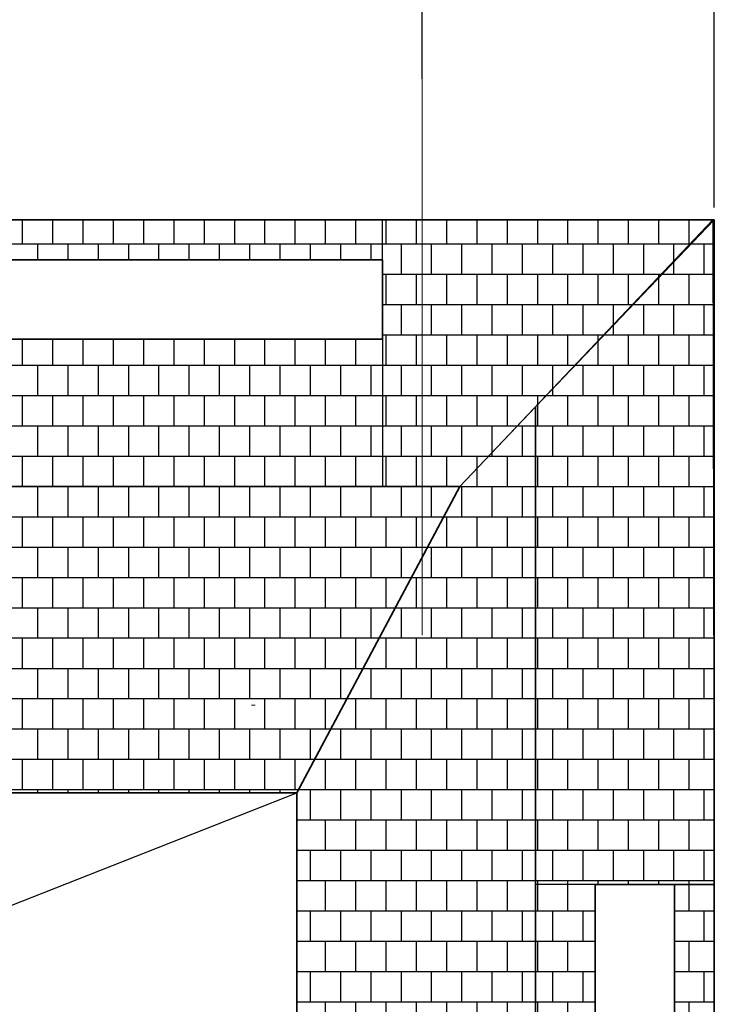
# Model space of a CAD drawing. Extents: x -1545 to 69069332, y -6966 to 42067464.
# Drawn here: x 69054429 to 69054449, y 42063300 to 42063328 of the extents above; entities that cross this region are included whole.
import ezdxf

# ---------------------------------------------------------------- set-up
doc = ezdxf.new("R2010")
doc.units = 0
doc.linetypes.add('DASHDOTX2', pattern=[50.8, 25.4, -12.7, 0, -12.7])
doc.layers.add('razmer', color=7, linetype='CONTINUOUS')
doc.layers.add('Тонк.линии', color=7, linetype='CONTINUOUS')
doc.layers.add('оси', color=1, linetype='DASHDOTX2', lineweight=9)

msp = doc.modelspace()

# ---------------------------------------------------------------- linework, layer by layer
at = {"layer": 'razmer'}
msp.add_line((69054440.815, 42063326.541), (69054440.815, 42063346.15), dxfattribs=at)
at = {"layer": 'razmer', "color": 0}
msp.add_line((69054449.286, 42063322.814), (69054449.286, 42063341.032), dxfattribs=at)
at = {"layer": 'оси', "color": 0}
for p, q in [((69054440.815, 42063157.725), (69054440.815, 42063350.645)), ((69054295.972, 42063308.392), (69054444.1, 42063308.392))]:
    msp.add_line(p, q, dxfattribs=at)
at = {"layer": 'Тонк.линии', "lineweight": 35}
for p, q in [((69054412.462, 42063322.454), (69054440.815, 42063322.454)), ((69054440.815, 42063322.454), (69054449.286, 42063322.454)), ((69054449.286, 42063322.454), (69054444.1, 42063317.036)), ((69054449.286, 42063322.454), (69054449.286, 42063228.286)), ((69054439.662, 42063321.301), (69054411.438, 42063321.301)), ((69054439.662, 42063321.301), (69054439.662, 42063318.996)), ((69054439.662, 42063318.996), (69054409.39, 42063318.996)), ((69054441.91, 42063314.731), (69054444.1, 42063317.036)), ((69054444.1, 42063228.286), (69054444.1, 42063317.036)), ((69054441.91, 42063314.731), (69054405.603, 42063314.731)), ((69054441.91, 42063314.731), (69054437.184, 42063305.856)), ((69054437.184, 42063305.856), (69054400.993, 42063305.856)), ((69054437.184, 42063305.856), (69054437.184, 42063228.286)), ((69054445.828, 42063295.713), (69054445.828, 42063303.205)), ((69054445.828, 42063303.205), (69054448.134, 42063303.205)), ((69054448.134, 42063303.205), (69054448.134, 42063295.713))]:
    msp.add_line(p, q, dxfattribs=at)
at = {"layer": 'Тонк.линии'}
for p, q in [((69054429.234, 42063321.759), (69054429.234, 42063322.454)), ((69054430.112, 42063321.759), (69054430.112, 42063322.454)), ((69054430.991, 42063321.759), (69054430.991, 42063322.454)), ((69054431.869, 42063321.759), (69054431.869, 42063322.454)), ((69054432.747, 42063321.759), (69054432.747, 42063322.454)), ((69054433.625, 42063321.759), (69054433.625, 42063322.454)), ((69054434.504, 42063321.759), (69054434.504, 42063322.454)), ((69054435.382, 42063321.759), (69054435.382, 42063322.454)), ((69054436.26, 42063321.759), (69054436.26, 42063322.454)), ((69054437.139, 42063321.759), (69054437.139, 42063322.454)), ((69054438.017, 42063321.759), (69054438.017, 42063322.454)), ((69054438.895, 42063321.759), (69054438.895, 42063322.454)), ((69054439.662, 42063321.301), (69054439.662, 42063322.454)), ((69054449.246, 42063322.454), (69054439.662, 42063322.454)), ((69054439.773, 42063321.759), (69054439.773, 42063322.454)), ((69054440.652, 42063321.759), (69054440.652, 42063322.454)), ((69054441.53, 42063321.759), (69054441.53, 42063322.454)), ((69054441.91, 42063314.731), (69054449.246, 42063322.454)), ((69054442.408, 42063321.759), (69054442.408, 42063322.454)), ((69054443.287, 42063321.759), (69054443.287, 42063322.454)), ((69054444.1, 42063317.036), (69054449.246, 42063322.454)), ((69054444.165, 42063321.759), (69054444.165, 42063322.454)), ((69054445.043, 42063321.759), (69054445.043, 42063322.454)), ((69054445.921, 42063321.759), (69054445.921, 42063322.454)), ((69054446.8, 42063321.759), (69054446.8, 42063322.454)), ((69054447.678, 42063321.759), (69054447.678, 42063322.454)), ((69054448.556, 42063321.759), (69054448.556, 42063322.454)), ((69054449.246, 42063322.454), (69054449.286, 42063303.205)), ((69054411.845, 42063321.759), (69054439.662, 42063321.759)), ((69054429.673, 42063321.301), (69054429.673, 42063321.759)), ((69054430.551, 42063321.301), (69054430.551, 42063321.759)), ((69054431.43, 42063321.301), (69054431.43, 42063321.759)), ((69054432.308, 42063321.301), (69054432.308, 42063321.759)), ((69054433.186, 42063321.301), (69054433.186, 42063321.759)), ((69054434.065, 42063321.301), (69054434.065, 42063321.759)), ((69054434.943, 42063321.301), (69054434.943, 42063321.759)), ((69054435.821, 42063321.301), (69054435.821, 42063321.759)), ((69054436.699, 42063321.301), (69054436.699, 42063321.759)), ((69054437.578, 42063321.301), (69054437.578, 42063321.759)), ((69054438.456, 42063321.301), (69054438.456, 42063321.759)), ((69054439.334, 42063321.301), (69054439.334, 42063321.759)), ((69054439.662, 42063321.759), (69054448.586, 42063321.759)), ((69054440.213, 42063320.881), (69054440.213, 42063321.759)), ((69054441.091, 42063320.881), (69054441.091, 42063321.759)), ((69054441.969, 42063320.881), (69054441.969, 42063321.759)), ((69054442.847, 42063320.881), (69054442.847, 42063321.759)), ((69054443.726, 42063320.881), (69054443.726, 42063321.759)), ((69054444.604, 42063320.881), (69054444.604, 42063321.759)), ((69054445.482, 42063320.881), (69054445.482, 42063321.759)), ((69054446.361, 42063320.881), (69054446.361, 42063321.759)), ((69054447.239, 42063320.881), (69054447.239, 42063321.759)), ((69054448.117, 42063321.265), (69054448.117, 42063321.759)), ((69054448.586, 42063321.759), (69054449.247, 42063321.759)), ((69054448.995, 42063320.881), (69054448.995, 42063321.759)), ((69054448.117, 42063320.881), (69054448.117, 42063321.265)), ((69054439.662, 42063320.881), (69054447.752, 42063320.881)), ((69054439.773, 42063320.003), (69054439.773, 42063320.881)), ((69054440.652, 42063320.003), (69054440.652, 42063320.881)), ((69054441.53, 42063320.003), (69054441.53, 42063320.881)), ((69054442.408, 42063320.003), (69054442.408, 42063320.881)), ((69054443.287, 42063320.003), (69054443.287, 42063320.881)), ((69054444.165, 42063320.003), (69054444.165, 42063320.881)), ((69054445.043, 42063320.003), (69054445.043, 42063320.881)), ((69054445.921, 42063320.003), (69054445.921, 42063320.881)), ((69054446.8, 42063320.003), (69054446.8, 42063320.881)), ((69054447.678, 42063320.803), (69054447.678, 42063320.881)), ((69054447.678, 42063320.003), (69054447.678, 42063320.803)), ((69054447.752, 42063320.881), (69054449.249, 42063320.881)), ((69054448.556, 42063320.003), (69054448.556, 42063320.881)), ((69054439.662, 42063320.003), (69054446.918, 42063320.003)), ((69054440.213, 42063319.124), (69054440.213, 42063320.003)), ((69054441.091, 42063319.124), (69054441.091, 42063320.003)), ((69054441.969, 42063319.124), (69054441.969, 42063320.003)), ((69054442.847, 42063319.124), (69054442.847, 42063320.003)), ((69054443.726, 42063319.124), (69054443.726, 42063320.003)), ((69054444.604, 42063319.124), (69054444.604, 42063320.003)), ((69054445.482, 42063319.124), (69054445.482, 42063320.003)), ((69054446.361, 42063319.416), (69054446.361, 42063320.003)), ((69054446.918, 42063320.003), (69054449.251, 42063320.003)), ((69054447.239, 42063319.124), (69054447.239, 42063320.003)), ((69054448.117, 42063319.124), (69054448.117, 42063320.003)), ((69054448.995, 42063319.124), (69054448.995, 42063320.003)), ((69054446.361, 42063319.124), (69054446.361, 42063319.416)), ((69054439.662, 42063319.124), (69054446.083, 42063319.124)), ((69054439.773, 42063318.246), (69054439.773, 42063319.124)), ((69054440.652, 42063318.246), (69054440.652, 42063319.124)), ((69054441.53, 42063318.246), (69054441.53, 42063319.124)), ((69054442.408, 42063318.246), (69054442.408, 42063319.124)), ((69054443.287, 42063318.246), (69054443.287, 42063319.124)), ((69054444.165, 42063318.246), (69054444.165, 42063319.124)), ((69054445.043, 42063318.246), (69054445.043, 42063319.124)), ((69054445.921, 42063318.954), (69054445.921, 42063319.124)), ((69054446.083, 42063319.124), (69054449.253, 42063319.124)), ((69054446.8, 42063318.246), (69054446.8, 42063319.124)), ((69054447.678, 42063318.246), (69054447.678, 42063319.124)), ((69054448.556, 42063318.246), (69054448.556, 42063319.124)), ((69054429.234, 42063318.246), (69054429.234, 42063318.996)), ((69054430.112, 42063318.246), (69054430.112, 42063318.996)), ((69054430.991, 42063318.246), (69054430.991, 42063318.996)), ((69054431.869, 42063318.246), (69054431.869, 42063318.996)), ((69054432.747, 42063318.246), (69054432.747, 42063318.996)), ((69054433.625, 42063318.246), (69054433.625, 42063318.996)), ((69054434.504, 42063318.246), (69054434.504, 42063318.996)), ((69054435.382, 42063318.246), (69054435.382, 42063318.996)), ((69054436.26, 42063318.246), (69054436.26, 42063318.996)), ((69054437.139, 42063318.246), (69054437.139, 42063318.996)), ((69054438.017, 42063318.246), (69054438.017, 42063318.996)), ((69054438.895, 42063318.246), (69054438.895, 42063318.996)), ((69054439.662, 42063318.996), (69054439.662, 42063314.731)), ((69054445.921, 42063318.246), (69054445.921, 42063318.954)), ((69054408.725, 42063318.246), (69054439.662, 42063318.246)), ((69054429.673, 42063317.368), (69054429.673, 42063318.246)), ((69054430.551, 42063317.368), (69054430.551, 42063318.246)), ((69054431.43, 42063317.368), (69054431.43, 42063318.246)), ((69054432.308, 42063317.368), (69054432.308, 42063318.246)), ((69054433.186, 42063317.368), (69054433.186, 42063318.246)), ((69054434.065, 42063317.368), (69054434.065, 42063318.246)), ((69054434.943, 42063317.368), (69054434.943, 42063318.246)), ((69054435.821, 42063317.368), (69054435.821, 42063318.246)), ((69054436.699, 42063317.368), (69054436.699, 42063318.246)), ((69054437.578, 42063317.368), (69054437.578, 42063318.246)), ((69054438.456, 42063317.368), (69054438.456, 42063318.246)), ((69054439.334, 42063317.368), (69054439.334, 42063318.246)), ((69054439.662, 42063318.246), (69054445.249, 42063318.246)), ((69054440.213, 42063317.368), (69054440.213, 42063318.246)), ((69054441.091, 42063317.368), (69054441.091, 42063318.246)), ((69054441.969, 42063317.368), (69054441.969, 42063318.246)), ((69054442.847, 42063317.368), (69054442.847, 42063318.246)), ((69054443.726, 42063317.368), (69054443.726, 42063318.246)), ((69054444.604, 42063317.567), (69054444.604, 42063318.246)), ((69054445.249, 42063318.246), (69054449.255, 42063318.246)), ((69054445.482, 42063317.368), (69054445.482, 42063318.246)), ((69054446.361, 42063317.368), (69054446.361, 42063318.246)), ((69054447.239, 42063317.368), (69054447.239, 42063318.246)), ((69054448.117, 42063317.368), (69054448.117, 42063318.246)), ((69054448.995, 42063317.368), (69054448.995, 42063318.246)), ((69054407.945, 42063317.368), (69054439.662, 42063317.368)), ((69054429.234, 42063316.49), (69054429.234, 42063317.368)), ((69054430.112, 42063316.49), (69054430.112, 42063317.368)), ((69054430.991, 42063316.49), (69054430.991, 42063317.368)), ((69054431.869, 42063316.49), (69054431.869, 42063317.368)), ((69054432.747, 42063316.49), (69054432.747, 42063317.368)), ((69054433.625, 42063316.49), (69054433.625, 42063317.368)), ((69054434.504, 42063316.49), (69054434.504, 42063317.368)), ((69054435.382, 42063316.49), (69054435.382, 42063317.368)), ((69054436.26, 42063316.49), (69054436.26, 42063317.368)), ((69054437.139, 42063316.49), (69054437.139, 42063317.368)), ((69054438.017, 42063316.49), (69054438.017, 42063317.368)), ((69054438.895, 42063316.49), (69054438.895, 42063317.368)), ((69054439.662, 42063317.368), (69054444.415, 42063317.368)), ((69054439.773, 42063316.49), (69054439.773, 42063317.368)), ((69054440.652, 42063316.49), (69054440.652, 42063317.368)), ((69054441.53, 42063316.49), (69054441.53, 42063317.368)), ((69054442.408, 42063316.49), (69054442.408, 42063317.368)), ((69054443.287, 42063316.49), (69054443.287, 42063317.368)), ((69054444.165, 42063317.105), (69054444.165, 42063317.368)), ((69054444.415, 42063317.368), (69054449.257, 42063317.368)), ((69054444.604, 42063317.368), (69054444.604, 42063317.567)), ((69054445.043, 42063316.49), (69054445.043, 42063317.368)), ((69054445.921, 42063316.49), (69054445.921, 42063317.368)), ((69054446.8, 42063316.49), (69054446.8, 42063317.368)), ((69054447.678, 42063316.49), (69054447.678, 42063317.368)), ((69054448.556, 42063316.49), (69054448.556, 42063317.368)), ((69054444.1, 42063303.205), (69054444.1, 42063317.036)), ((69054444.165, 42063316.49), (69054444.165, 42063317.105)), ((69054407.165, 42063316.49), (69054439.662, 42063316.49)), ((69054429.673, 42063315.611), (69054429.673, 42063316.49)), ((69054430.551, 42063315.611), (69054430.551, 42063316.49)), ((69054431.43, 42063315.611), (69054431.43, 42063316.49)), ((69054432.308, 42063315.611), (69054432.308, 42063316.49)), ((69054433.186, 42063315.611), (69054433.186, 42063316.49)), ((69054434.065, 42063315.611), (69054434.065, 42063316.49)), ((69054434.943, 42063315.611), (69054434.943, 42063316.49)), ((69054435.821, 42063315.611), (69054435.821, 42063316.49)), ((69054436.699, 42063315.611), (69054436.699, 42063316.49)), ((69054437.578, 42063315.611), (69054437.578, 42063316.49)), ((69054438.456, 42063315.611), (69054438.456, 42063316.49)), ((69054439.334, 42063315.611), (69054439.334, 42063316.49)), ((69054439.662, 42063316.49), (69054443.58, 42063316.49)), ((69054440.213, 42063315.611), (69054440.213, 42063316.49)), ((69054441.091, 42063315.611), (69054441.091, 42063316.49)), ((69054441.969, 42063315.611), (69054441.969, 42063316.49)), ((69054442.847, 42063315.718), (69054442.847, 42063316.49)), ((69054443.58, 42063316.49), (69054444.1, 42063316.49)), ((69054443.726, 42063315.611), (69054443.726, 42063316.49)), ((69054444.1, 42063316.49), (69054449.258, 42063316.49)), ((69054444.604, 42063315.611), (69054444.604, 42063316.49)), ((69054445.482, 42063315.611), (69054445.482, 42063316.49)), ((69054446.361, 42063315.611), (69054446.361, 42063316.49)), ((69054447.239, 42063315.611), (69054447.239, 42063316.49)), ((69054448.117, 42063315.611), (69054448.117, 42063316.49)), ((69054448.995, 42063315.611), (69054448.995, 42063316.49)), ((69054406.385, 42063315.611), (69054439.662, 42063315.611)), ((69054429.234, 42063314.733), (69054429.234, 42063315.611)), ((69054430.112, 42063314.733), (69054430.112, 42063315.611)), ((69054430.991, 42063314.733), (69054430.991, 42063315.611)), ((69054431.869, 42063314.733), (69054431.869, 42063315.611)), ((69054432.747, 42063314.733), (69054432.747, 42063315.611)), ((69054433.625, 42063314.733), (69054433.625, 42063315.611)), ((69054434.504, 42063314.733), (69054434.504, 42063315.611)), ((69054435.382, 42063314.733), (69054435.382, 42063315.611)), ((69054436.26, 42063314.733), (69054436.26, 42063315.611)), ((69054437.139, 42063314.733), (69054437.139, 42063315.611)), ((69054438.017, 42063314.733), (69054438.017, 42063315.611)), ((69054438.895, 42063314.733), (69054438.895, 42063315.611)), ((69054439.662, 42063315.611), (69054442.746, 42063315.611)), ((69054439.773, 42063314.733), (69054439.773, 42063315.611)), ((69054440.652, 42063314.733), (69054440.652, 42063315.611)), ((69054441.53, 42063314.733), (69054441.53, 42063315.611)), ((69054442.408, 42063315.256), (69054442.408, 42063315.611)), ((69054442.746, 42063315.611), (69054444.1, 42063315.611)), ((69054442.847, 42063315.611), (69054442.847, 42063315.718)), ((69054443.287, 42063314.733), (69054443.287, 42063315.611)), ((69054444.1, 42063315.611), (69054449.26, 42063315.611)), ((69054444.165, 42063314.733), (69054444.165, 42063315.611)), ((69054445.043, 42063314.733), (69054445.043, 42063315.611)), ((69054445.921, 42063314.733), (69054445.921, 42063315.611)), ((69054446.8, 42063314.733), (69054446.8, 42063315.611)), ((69054447.678, 42063314.733), (69054447.678, 42063315.611)), ((69054448.556, 42063314.733), (69054448.556, 42063315.611)), ((69054442.408, 42063314.733), (69054442.408, 42063315.256)), ((69054405.603, 42063314.731), (69054439.662, 42063314.731)), ((69054405.605, 42063314.733), (69054439.662, 42063314.733)), ((69054429.673, 42063314.731), (69054429.673, 42063314.733)), ((69054429.673, 42063313.855), (69054429.673, 42063314.731)), ((69054430.551, 42063314.731), (69054430.551, 42063314.733)), ((69054430.551, 42063313.855), (69054430.551, 42063314.731)), ((69054431.43, 42063314.731), (69054431.43, 42063314.733)), ((69054431.43, 42063313.855), (69054431.43, 42063314.731)), ((69054432.308, 42063314.731), (69054432.308, 42063314.733)), ((69054432.308, 42063313.855), (69054432.308, 42063314.731)), ((69054433.186, 42063314.731), (69054433.186, 42063314.733)), ((69054433.186, 42063313.855), (69054433.186, 42063314.731)), ((69054434.065, 42063314.731), (69054434.065, 42063314.733)), ((69054434.065, 42063313.855), (69054434.065, 42063314.731)), ((69054434.943, 42063314.731), (69054434.943, 42063314.733)), ((69054434.943, 42063313.855), (69054434.943, 42063314.731)), ((69054435.821, 42063314.731), (69054435.821, 42063314.733)), ((69054435.821, 42063313.855), (69054435.821, 42063314.731)), ((69054436.699, 42063314.731), (69054436.699, 42063314.733)), ((69054436.699, 42063313.855), (69054436.699, 42063314.731)), ((69054437.578, 42063314.731), (69054437.578, 42063314.733)), ((69054437.578, 42063313.855), (69054437.578, 42063314.731)), ((69054438.456, 42063314.731), (69054438.456, 42063314.733)), ((69054438.456, 42063313.855), (69054438.456, 42063314.731)), ((69054439.334, 42063314.731), (69054439.334, 42063314.733)), ((69054439.334, 42063313.855), (69054439.334, 42063314.731)), ((69054439.662, 42063314.733), (69054441.911, 42063314.733)), ((69054439.662, 42063314.731), (69054441.91, 42063314.731)), ((69054440.213, 42063314.731), (69054440.213, 42063314.733)), ((69054440.213, 42063313.855), (69054440.213, 42063314.731)), ((69054441.091, 42063314.731), (69054441.091, 42063314.733)), ((69054441.091, 42063313.855), (69054441.091, 42063314.731)), ((69054441.911, 42063314.733), (69054444.1, 42063314.733)), ((69054441.969, 42063313.855), (69054441.969, 42063314.733)), ((69054442.847, 42063313.855), (69054442.847, 42063314.733)), ((69054443.726, 42063313.855), (69054443.726, 42063314.733)), ((69054444.1, 42063314.733), (69054449.262, 42063314.733)), ((69054444.604, 42063313.855), (69054444.604, 42063314.733)), ((69054445.482, 42063313.855), (69054445.482, 42063314.733)), ((69054446.361, 42063313.855), (69054446.361, 42063314.733)), ((69054447.239, 42063313.855), (69054447.239, 42063314.733)), ((69054448.117, 42063313.855), (69054448.117, 42063314.733)), ((69054448.995, 42063313.855), (69054448.995, 42063314.733)), ((69054315.707, 42063313.855), (69054441.443, 42063313.855)), ((69054429.234, 42063312.977), (69054429.234, 42063313.855)), ((69054430.112, 42063312.977), (69054430.112, 42063313.855)), ((69054430.991, 42063312.977), (69054430.991, 42063313.855)), ((69054431.869, 42063312.977), (69054431.869, 42063313.855)), ((69054432.747, 42063312.977), (69054432.747, 42063313.855)), ((69054433.625, 42063312.977), (69054433.625, 42063313.855)), ((69054434.504, 42063312.977), (69054434.504, 42063313.855)), ((69054435.382, 42063312.977), (69054435.382, 42063313.855)), ((69054436.26, 42063312.977), (69054436.26, 42063313.855)), ((69054437.139, 42063312.977), (69054437.139, 42063313.855)), ((69054438.017, 42063312.977), (69054438.017, 42063313.855)), ((69054438.895, 42063312.977), (69054438.895, 42063313.855)), ((69054439.773, 42063312.977), (69054439.773, 42063313.855)), ((69054440.652, 42063312.977), (69054440.652, 42063313.855)), ((69054441.443, 42063313.855), (69054444.1, 42063313.855)), ((69054441.53, 42063312.977), (69054441.53, 42063313.855)), ((69054442.408, 42063312.977), (69054442.408, 42063313.855)), ((69054443.287, 42063312.977), (69054443.287, 42063313.855)), ((69054444.1, 42063313.855), (69054449.264, 42063313.855)), ((69054444.165, 42063312.977), (69054444.165, 42063313.855)), ((69054445.043, 42063312.977), (69054445.043, 42063313.855)), ((69054445.921, 42063312.977), (69054445.921, 42063313.855)), ((69054446.8, 42063312.977), (69054446.8, 42063313.855)), ((69054447.678, 42063312.977), (69054447.678, 42063313.855)), ((69054448.556, 42063312.977), (69054448.556, 42063313.855)), ((69054316.174, 42063312.977), (69054440.975, 42063312.977)), ((69054429.673, 42063312.098), (69054429.673, 42063312.977)), ((69054430.551, 42063312.098), (69054430.551, 42063312.977)), ((69054431.43, 42063312.098), (69054431.43, 42063312.977)), ((69054432.308, 42063312.098), (69054432.308, 42063312.977)), ((69054433.186, 42063312.098), (69054433.186, 42063312.977)), ((69054434.065, 42063312.098), (69054434.065, 42063312.977)), ((69054434.943, 42063312.098), (69054434.943, 42063312.977)), ((69054435.821, 42063312.098), (69054435.821, 42063312.977)), ((69054436.699, 42063312.098), (69054436.699, 42063312.977)), ((69054437.578, 42063312.098), (69054437.578, 42063312.977)), ((69054438.456, 42063312.098), (69054438.456, 42063312.977)), ((69054439.334, 42063312.098), (69054439.334, 42063312.977)), ((69054440.213, 42063312.098), (69054440.213, 42063312.977)), ((69054440.975, 42063312.977), (69054444.1, 42063312.977)), ((69054441.091, 42063312.098), (69054441.091, 42063312.977)), ((69054441.969, 42063312.098), (69054441.969, 42063312.977)), ((69054442.847, 42063312.098), (69054442.847, 42063312.977)), ((69054443.726, 42063312.098), (69054443.726, 42063312.977)), ((69054444.1, 42063312.977), (69054449.266, 42063312.977)), ((69054444.604, 42063312.098), (69054444.604, 42063312.977)), ((69054445.482, 42063312.098), (69054445.482, 42063312.977)), ((69054446.361, 42063312.098), (69054446.361, 42063312.977)), ((69054447.239, 42063312.098), (69054447.239, 42063312.977)), ((69054448.117, 42063312.098), (69054448.117, 42063312.977)), ((69054448.995, 42063312.098), (69054448.995, 42063312.977)), ((69054316.642, 42063312.098), (69054440.508, 42063312.098)), ((69054429.234, 42063311.22), (69054429.234, 42063312.098)), ((69054430.112, 42063311.22), (69054430.112, 42063312.098)), ((69054430.991, 42063311.22), (69054430.991, 42063312.098)), ((69054431.869, 42063311.22), (69054431.869, 42063312.098)), ((69054432.747, 42063311.22), (69054432.747, 42063312.098)), ((69054433.625, 42063311.22), (69054433.625, 42063312.098)), ((69054434.504, 42063311.22), (69054434.504, 42063312.098)), ((69054435.382, 42063311.22), (69054435.382, 42063312.098)), ((69054436.26, 42063311.22), (69054436.26, 42063312.098)), ((69054437.139, 42063311.22), (69054437.139, 42063312.098)), ((69054438.017, 42063311.22), (69054438.017, 42063312.098)), ((69054438.895, 42063311.22), (69054438.895, 42063312.098)), ((69054439.773, 42063311.22), (69054439.773, 42063312.098)), ((69054440.508, 42063312.098), (69054444.1, 42063312.098)), ((69054440.652, 42063311.22), (69054440.652, 42063312.098)), ((69054441.53, 42063311.22), (69054441.53, 42063312.098)), ((69054442.408, 42063311.22), (69054442.408, 42063312.098)), ((69054443.287, 42063311.22), (69054443.287, 42063312.098)), ((69054444.1, 42063312.098), (69054449.268, 42063312.098)), ((69054444.165, 42063311.22), (69054444.165, 42063312.098)), ((69054445.043, 42063311.22), (69054445.043, 42063312.098)), ((69054445.921, 42063311.22), (69054445.921, 42063312.098)), ((69054446.8, 42063311.22), (69054446.8, 42063312.098)), ((69054447.678, 42063311.22), (69054447.678, 42063312.098)), ((69054448.556, 42063311.22), (69054448.556, 42063312.098)), ((69054317.11, 42063311.22), (69054440.04, 42063311.22)), ((69054429.673, 42063310.342), (69054429.673, 42063311.22)), ((69054430.551, 42063310.342), (69054430.551, 42063311.22)), ((69054431.43, 42063310.342), (69054431.43, 42063311.22)), ((69054432.308, 42063310.342), (69054432.308, 42063311.22)), ((69054433.186, 42063310.342), (69054433.186, 42063311.22)), ((69054434.065, 42063310.342), (69054434.065, 42063311.22)), ((69054434.943, 42063310.342), (69054434.943, 42063311.22)), ((69054435.821, 42063310.342), (69054435.821, 42063311.22)), ((69054436.699, 42063310.342), (69054436.699, 42063311.22)), ((69054437.578, 42063310.342), (69054437.578, 42063311.22)), ((69054438.456, 42063310.342), (69054438.456, 42063311.22)), ((69054439.334, 42063310.342), (69054439.334, 42063311.22)), ((69054440.04, 42063311.22), (69054444.1, 42063311.22)), ((69054440.213, 42063310.342), (69054440.213, 42063311.22)), ((69054441.091, 42063310.342), (69054441.091, 42063311.22)), ((69054441.969, 42063310.342), (69054441.969, 42063311.22)), ((69054442.847, 42063310.342), (69054442.847, 42063311.22)), ((69054443.726, 42063310.342), (69054443.726, 42063311.22)), ((69054444.1, 42063311.22), (69054449.269, 42063311.22)), ((69054444.604, 42063310.342), (69054444.604, 42063311.22)), ((69054445.482, 42063310.342), (69054445.482, 42063311.22)), ((69054446.361, 42063310.342), (69054446.361, 42063311.22)), ((69054447.239, 42063310.342), (69054447.239, 42063311.22)), ((69054448.117, 42063310.342), (69054448.117, 42063311.22)), ((69054448.995, 42063310.342), (69054448.995, 42063311.22)), ((69054400.993, 42063310.342), (69054439.572, 42063310.342)), ((69054429.234, 42063309.463), (69054429.234, 42063310.342)), ((69054430.112, 42063309.463), (69054430.112, 42063310.342)), ((69054430.991, 42063309.463), (69054430.991, 42063310.342)), ((69054431.869, 42063309.463), (69054431.869, 42063310.342)), ((69054432.747, 42063309.463), (69054432.747, 42063310.342)), ((69054433.625, 42063309.463), (69054433.625, 42063310.342)), ((69054434.504, 42063309.463), (69054434.504, 42063310.342)), ((69054435.382, 42063309.463), (69054435.382, 42063310.342)), ((69054436.26, 42063309.463), (69054436.26, 42063310.342)), ((69054437.139, 42063309.463), (69054437.139, 42063310.342)), ((69054438.017, 42063309.463), (69054438.017, 42063310.342)), ((69054438.895, 42063309.463), (69054438.895, 42063310.342)), ((69054439.572, 42063310.342), (69054444.1, 42063310.342)), ((69054439.773, 42063309.463), (69054439.773, 42063310.342)), ((69054440.652, 42063309.463), (69054440.652, 42063310.342)), ((69054441.53, 42063309.463), (69054441.53, 42063310.342)), ((69054442.408, 42063309.463), (69054442.408, 42063310.342)), ((69054443.287, 42063309.463), (69054443.287, 42063310.342)), ((69054444.1, 42063310.342), (69054449.271, 42063310.342)), ((69054444.165, 42063309.463), (69054444.165, 42063310.342)), ((69054445.043, 42063309.463), (69054445.043, 42063310.342)), ((69054445.921, 42063309.463), (69054445.921, 42063310.342)), ((69054446.8, 42063309.463), (69054446.8, 42063310.342)), ((69054447.678, 42063309.463), (69054447.678, 42063310.342)), ((69054448.556, 42063309.463), (69054448.556, 42063310.342)), ((69054400.993, 42063309.463), (69054439.105, 42063309.463)), ((69054429.673, 42063308.585), (69054429.673, 42063309.463)), ((69054430.551, 42063308.585), (69054430.551, 42063309.463)), ((69054431.43, 42063308.585), (69054431.43, 42063309.463)), ((69054432.308, 42063308.585), (69054432.308, 42063309.463)), ((69054433.186, 42063308.585), (69054433.186, 42063309.463)), ((69054434.065, 42063308.585), (69054434.065, 42063309.463)), ((69054434.943, 42063308.585), (69054434.943, 42063309.463)), ((69054435.821, 42063308.585), (69054435.821, 42063309.463)), ((69054436.699, 42063308.585), (69054436.699, 42063309.463)), ((69054437.578, 42063308.585), (69054437.578, 42063309.463)), ((69054438.456, 42063308.585), (69054438.456, 42063309.463)), ((69054439.105, 42063309.463), (69054444.1, 42063309.463)), ((69054439.334, 42063308.585), (69054439.334, 42063309.463)), ((69054440.213, 42063308.585), (69054440.213, 42063309.463)), ((69054441.091, 42063308.585), (69054441.091, 42063309.463)), ((69054441.969, 42063308.585), (69054441.969, 42063309.463)), ((69054442.847, 42063308.585), (69054442.847, 42063309.463)), ((69054443.726, 42063308.585), (69054443.726, 42063309.463)), ((69054444.1, 42063309.463), (69054449.273, 42063309.463)), ((69054444.604, 42063308.585), (69054444.604, 42063309.463)), ((69054445.482, 42063308.585), (69054445.482, 42063309.463)), ((69054446.361, 42063308.585), (69054446.361, 42063309.463)), ((69054447.239, 42063308.585), (69054447.239, 42063309.463)), ((69054448.117, 42063308.585), (69054448.117, 42063309.463)), ((69054448.995, 42063308.585), (69054448.995, 42063309.463)), ((69054400.993, 42063308.585), (69054438.637, 42063308.585)), ((69054429.234, 42063307.707), (69054429.234, 42063308.585)), ((69054430.112, 42063307.707), (69054430.112, 42063308.585)), ((69054430.991, 42063307.707), (69054430.991, 42063308.585)), ((69054431.869, 42063307.707), (69054431.869, 42063308.585)), ((69054432.747, 42063307.707), (69054432.747, 42063308.585)), ((69054433.625, 42063307.707), (69054433.625, 42063308.585)), ((69054434.504, 42063307.707), (69054434.504, 42063308.585)), ((69054435.382, 42063307.707), (69054435.382, 42063308.585)), ((69054436.26, 42063307.707), (69054436.26, 42063308.585)), ((69054437.139, 42063307.707), (69054437.139, 42063308.585)), ((69054438.017, 42063307.707), (69054438.017, 42063308.585)), ((69054438.637, 42063308.585), (69054444.1, 42063308.585)), ((69054438.895, 42063307.707), (69054438.895, 42063308.585)), ((69054439.773, 42063307.707), (69054439.773, 42063308.585)), ((69054440.652, 42063307.707), (69054440.652, 42063308.585)), ((69054441.53, 42063307.707), (69054441.53, 42063308.585)), ((69054442.408, 42063307.707), (69054442.408, 42063308.585)), ((69054443.287, 42063307.707), (69054443.287, 42063308.585)), ((69054444.1, 42063308.585), (69054449.275, 42063308.585)), ((69054444.165, 42063307.707), (69054444.165, 42063308.585)), ((69054445.043, 42063307.707), (69054445.043, 42063308.585)), ((69054445.921, 42063307.707), (69054445.921, 42063308.585)), ((69054446.8, 42063307.707), (69054446.8, 42063308.585)), ((69054447.678, 42063307.707), (69054447.678, 42063308.585)), ((69054448.556, 42063307.707), (69054448.556, 42063308.585)), ((69054400.993, 42063307.707), (69054438.169, 42063307.707)), ((69054429.673, 42063306.829), (69054429.673, 42063307.707)), ((69054430.551, 42063306.829), (69054430.551, 42063307.707)), ((69054431.43, 42063306.829), (69054431.43, 42063307.707)), ((69054432.308, 42063306.829), (69054432.308, 42063307.707)), ((69054433.186, 42063306.829), (69054433.186, 42063307.707)), ((69054434.065, 42063306.829), (69054434.065, 42063307.707)), ((69054434.943, 42063306.829), (69054434.943, 42063307.707)), ((69054435.821, 42063306.829), (69054435.821, 42063307.707)), ((69054436.699, 42063306.829), (69054436.699, 42063307.707)), ((69054437.578, 42063306.829), (69054437.578, 42063307.707)), ((69054438.169, 42063307.707), (69054444.1, 42063307.707)), ((69054438.456, 42063306.829), (69054438.456, 42063307.707)), ((69054439.334, 42063306.829), (69054439.334, 42063307.707)), ((69054440.213, 42063306.829), (69054440.213, 42063307.707)), ((69054441.091, 42063306.829), (69054441.091, 42063307.707)), ((69054441.969, 42063306.829), (69054441.969, 42063307.707)), ((69054442.847, 42063306.829), (69054442.847, 42063307.707)), ((69054443.726, 42063306.829), (69054443.726, 42063307.707)), ((69054444.1, 42063307.707), (69054449.277, 42063307.707)), ((69054444.604, 42063306.829), (69054444.604, 42063307.707)), ((69054445.482, 42063306.829), (69054445.482, 42063307.707)), ((69054446.361, 42063306.829), (69054446.361, 42063307.707)), ((69054447.239, 42063306.829), (69054447.239, 42063307.707)), ((69054448.117, 42063306.829), (69054448.117, 42063307.707)), ((69054448.995, 42063306.829), (69054448.995, 42063307.707)), ((69054400.993, 42063306.829), (69054437.702, 42063306.829)), ((69054429.234, 42063305.95), (69054429.234, 42063306.829)), ((69054430.112, 42063305.95), (69054430.112, 42063306.829)), ((69054430.991, 42063305.95), (69054430.991, 42063306.829)), ((69054431.869, 42063305.95), (69054431.869, 42063306.829)), ((69054432.747, 42063305.95), (69054432.747, 42063306.829)), ((69054433.625, 42063305.95), (69054433.625, 42063306.829)), ((69054434.504, 42063305.95), (69054434.504, 42063306.829)), ((69054435.382, 42063305.95), (69054435.382, 42063306.829)), ((69054436.26, 42063305.95), (69054436.26, 42063306.829)), ((69054437.139, 42063305.95), (69054437.139, 42063306.829)), ((69054437.702, 42063306.829), (69054444.1, 42063306.829)), ((69054438.017, 42063305.95), (69054438.017, 42063306.829)), ((69054438.895, 42063305.95), (69054438.895, 42063306.829)), ((69054439.773, 42063305.95), (69054439.773, 42063306.829)), ((69054440.652, 42063305.95), (69054440.652, 42063306.829)), ((69054441.53, 42063305.95), (69054441.53, 42063306.829)), ((69054442.408, 42063305.95), (69054442.408, 42063306.829)), ((69054443.287, 42063305.95), (69054443.287, 42063306.829)), ((69054444.1, 42063306.829), (69054449.279, 42063306.829)), ((69054444.165, 42063305.95), (69054444.165, 42063306.829)), ((69054445.043, 42063305.95), (69054445.043, 42063306.829)), ((69054445.921, 42063305.95), (69054445.921, 42063306.829)), ((69054446.8, 42063305.95), (69054446.8, 42063306.829)), ((69054447.678, 42063305.95), (69054447.678, 42063306.829)), ((69054448.556, 42063305.95), (69054448.556, 42063306.829)), ((69054400.993, 42063305.95), (69054437.234, 42063305.95)), ((69054429.673, 42063305.856), (69054429.673, 42063305.95)), ((69054430.551, 42063305.856), (69054430.551, 42063305.95)), ((69054431.43, 42063305.856), (69054431.43, 42063305.95)), ((69054432.308, 42063305.856), (69054432.308, 42063305.95)), ((69054433.186, 42063305.856), (69054433.186, 42063305.95)), ((69054434.065, 42063305.856), (69054434.065, 42063305.95)), ((69054434.943, 42063305.856), (69054434.943, 42063305.95)), ((69054435.821, 42063305.856), (69054435.821, 42063305.95)), ((69054436.699, 42063305.856), (69054436.699, 42063305.95)), ((69054437.234, 42063305.95), (69054444.1, 42063305.95)), ((69054437.578, 42063305.072), (69054437.578, 42063305.95)), ((69054438.456, 42063305.072), (69054438.456, 42063305.95)), ((69054439.334, 42063305.072), (69054439.334, 42063305.95)), ((69054440.213, 42063305.072), (69054440.213, 42063305.95)), ((69054441.091, 42063305.072), (69054441.091, 42063305.95)), ((69054441.969, 42063305.072), (69054441.969, 42063305.95)), ((69054442.847, 42063305.072), (69054442.847, 42063305.95)), ((69054443.726, 42063305.072), (69054443.726, 42063305.95)), ((69054444.1, 42063305.95), (69054449.281, 42063305.95)), ((69054444.604, 42063305.072), (69054444.604, 42063305.95)), ((69054445.482, 42063305.072), (69054445.482, 42063305.95)), ((69054446.361, 42063305.072), (69054446.361, 42063305.95)), ((69054447.239, 42063305.072), (69054447.239, 42063305.95)), ((69054448.117, 42063305.072), (69054448.117, 42063305.95)), ((69054448.995, 42063305.072), (69054448.995, 42063305.95)), ((69054360.134, 42063275.543), (69054437.184, 42063305.856)), ((69054437.184, 42063305.072), (69054444.1, 42063305.072)), ((69054438.017, 42063304.194), (69054438.017, 42063305.072)), ((69054438.895, 42063304.194), (69054438.895, 42063305.072)), ((69054439.773, 42063304.194), (69054439.773, 42063305.072)), ((69054440.652, 42063304.194), (69054440.652, 42063305.072)), ((69054441.53, 42063304.194), (69054441.53, 42063305.072)), ((69054442.408, 42063304.194), (69054442.408, 42063305.072)), ((69054443.287, 42063304.194), (69054443.287, 42063305.072)), ((69054444.1, 42063305.072), (69054449.282, 42063305.072)), ((69054444.165, 42063304.194), (69054444.165, 42063305.072)), ((69054445.043, 42063304.194), (69054445.043, 42063305.072)), ((69054445.921, 42063304.194), (69054445.921, 42063305.072)), ((69054446.8, 42063304.194), (69054446.8, 42063305.072)), ((69054447.678, 42063304.194), (69054447.678, 42063305.072)), ((69054448.556, 42063304.194), (69054448.556, 42063305.072)), ((69054437.184, 42063304.194), (69054444.1, 42063304.194)), ((69054437.578, 42063303.315), (69054437.578, 42063304.194)), ((69054438.456, 42063303.315), (69054438.456, 42063304.194)), ((69054439.334, 42063303.315), (69054439.334, 42063304.194)), ((69054440.213, 42063303.315), (69054440.213, 42063304.194)), ((69054441.091, 42063303.315), (69054441.091, 42063304.194)), ((69054441.969, 42063303.315), (69054441.969, 42063304.194)), ((69054442.847, 42063303.315), (69054442.847, 42063304.194)), ((69054443.726, 42063303.315), (69054443.726, 42063304.194)), ((69054444.1, 42063304.194), (69054449.284, 42063304.194)), ((69054444.604, 42063303.315), (69054444.604, 42063304.194)), ((69054445.482, 42063303.315), (69054445.482, 42063304.194)), ((69054446.361, 42063303.315), (69054446.361, 42063304.194)), ((69054447.239, 42063303.315), (69054447.239, 42063304.194)), ((69054448.117, 42063303.315), (69054448.117, 42063304.194)), ((69054448.995, 42063303.315), (69054448.995, 42063304.194)), ((69054437.184, 42063303.315), (69054444.1, 42063303.315)), ((69054438.017, 42063302.437), (69054438.017, 42063303.315)), ((69054438.895, 42063302.437), (69054438.895, 42063303.315)), ((69054439.773, 42063302.437), (69054439.773, 42063303.315)), ((69054440.652, 42063302.437), (69054440.652, 42063303.315)), ((69054441.53, 42063302.437), (69054441.53, 42063303.315)), ((69054442.408, 42063302.437), (69054442.408, 42063303.315)), ((69054443.287, 42063302.437), (69054443.287, 42063303.315)), ((69054444.1, 42063303.315), (69054449.286, 42063303.315)), ((69054444.165, 42063303.205), (69054444.165, 42063303.315)), ((69054445.043, 42063303.205), (69054445.043, 42063303.315)), ((69054445.921, 42063303.205), (69054445.921, 42063303.315)), ((69054446.8, 42063303.205), (69054446.8, 42063303.315)), ((69054447.678, 42063303.205), (69054447.678, 42063303.315)), ((69054448.556, 42063303.205), (69054448.556, 42063303.315)), ((69054445.828, 42063303.205), (69054444.1, 42063303.205)), ((69054444.165, 42063302.437), (69054444.165, 42063303.205)), ((69054445.043, 42063302.437), (69054445.043, 42063303.205)), ((69054448.134, 42063303.205), (69054449.286, 42063303.205)), ((69054449.286, 42063303.205), (69054448.134, 42063303.205)), ((69054448.556, 42063302.437), (69054448.556, 42063303.205)), ((69054437.184, 42063302.437), (69054444.1, 42063302.437)), ((69054437.578, 42063301.559), (69054437.578, 42063302.437)), ((69054438.456, 42063301.559), (69054438.456, 42063302.437)), ((69054439.334, 42063301.559), (69054439.334, 42063302.437)), ((69054440.213, 42063301.559), (69054440.213, 42063302.437)), ((69054441.091, 42063301.559), (69054441.091, 42063302.437)), ((69054441.969, 42063301.559), (69054441.969, 42063302.437)), ((69054442.847, 42063301.559), (69054442.847, 42063302.437)), ((69054443.726, 42063301.559), (69054443.726, 42063302.437)), ((69054444.1, 42063302.437), (69054445.828, 42063302.437)), ((69054444.604, 42063301.559), (69054444.604, 42063302.437)), ((69054445.482, 42063301.559), (69054445.482, 42063302.437)), ((69054448.134, 42063302.437), (69054449.286, 42063302.437)), ((69054448.995, 42063301.559), (69054448.995, 42063302.437)), ((69054437.184, 42063301.559), (69054444.1, 42063301.559)), ((69054438.017, 42063300.681), (69054438.017, 42063301.559)), ((69054438.895, 42063300.681), (69054438.895, 42063301.559)), ((69054439.773, 42063300.681), (69054439.773, 42063301.559)), ((69054440.652, 42063300.681), (69054440.652, 42063301.559)), ((69054441.53, 42063300.681), (69054441.53, 42063301.559)), ((69054442.408, 42063300.681), (69054442.408, 42063301.559)), ((69054443.287, 42063300.681), (69054443.287, 42063301.559)), ((69054444.1, 42063301.559), (69054445.828, 42063301.559)), ((69054444.165, 42063300.681), (69054444.165, 42063301.559)), ((69054445.043, 42063300.681), (69054445.043, 42063301.559)), ((69054448.134, 42063301.559), (69054449.286, 42063301.559)), ((69054448.556, 42063300.681), (69054448.556, 42063301.559)), ((69054437.184, 42063300.681), (69054444.1, 42063300.681)), ((69054437.578, 42063299.802), (69054437.578, 42063300.681)), ((69054438.456, 42063299.802), (69054438.456, 42063300.681)), ((69054439.334, 42063299.802), (69054439.334, 42063300.681)), ((69054440.213, 42063299.802), (69054440.213, 42063300.681)), ((69054441.091, 42063299.802), (69054441.091, 42063300.681)), ((69054441.969, 42063299.802), (69054441.969, 42063300.681)), ((69054442.847, 42063299.802), (69054442.847, 42063300.681)), ((69054443.726, 42063299.802), (69054443.726, 42063300.681)), ((69054444.1, 42063300.681), (69054445.828, 42063300.681)), ((69054444.604, 42063299.802), (69054444.604, 42063300.681)), ((69054445.482, 42063299.802), (69054445.482, 42063300.681)), ((69054448.134, 42063300.681), (69054449.286, 42063300.681)), ((69054448.995, 42063299.802), (69054448.995, 42063300.681)), ((69054437.184, 42063299.802), (69054444.1, 42063299.802)), ((69054438.017, 42063298.924), (69054438.017, 42063299.802)), ((69054438.895, 42063298.924), (69054438.895, 42063299.802)), ((69054439.773, 42063298.924), (69054439.773, 42063299.802)), ((69054440.652, 42063298.924), (69054440.652, 42063299.802)), ((69054441.53, 42063298.924), (69054441.53, 42063299.802)), ((69054442.408, 42063298.924), (69054442.408, 42063299.802)), ((69054443.287, 42063298.924), (69054443.287, 42063299.802)), ((69054444.1, 42063299.802), (69054445.828, 42063299.802)), ((69054444.165, 42063298.924), (69054444.165, 42063299.802)), ((69054445.043, 42063298.924), (69054445.043, 42063299.802)), ((69054448.134, 42063299.802), (69054449.286, 42063299.802)), ((69054448.556, 42063298.924), (69054448.556, 42063299.802))]:
    msp.add_line(p, q, dxfattribs=at)

doc.saveas('drawing.dxf')
